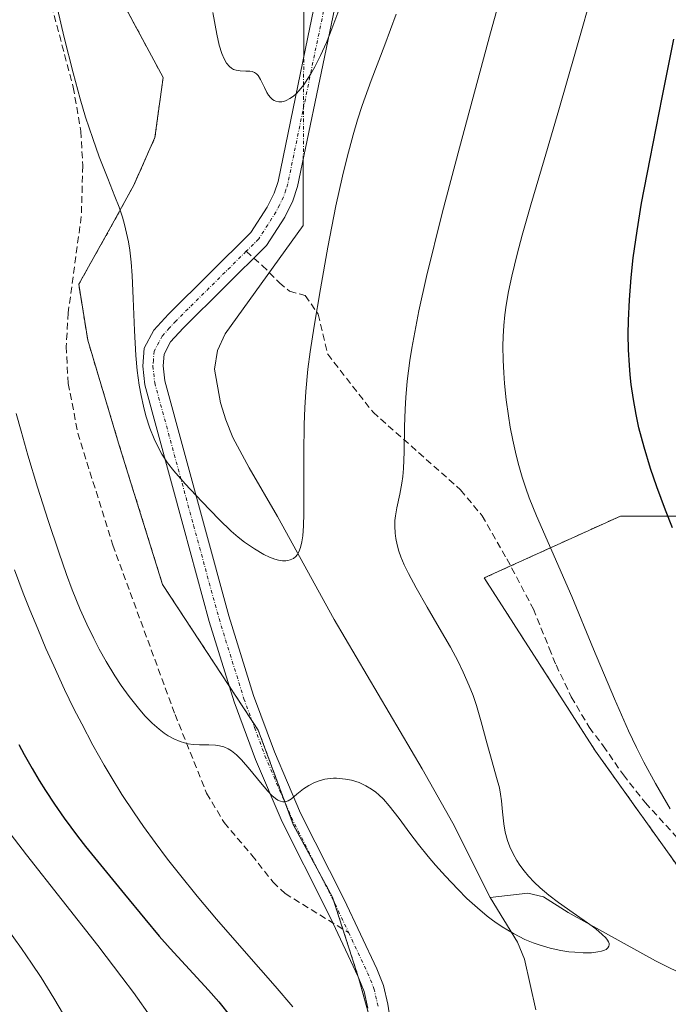
# Model space of a CAD drawing. Units: metres. Extents: x 638644 to 642125, y 4704366 to 4706734.
# Drawn here: x 638839 to 638935, y 4706430 to 4706576 of the extents above; entities that cross this region are included whole.
import ezdxf

# ---------------------------------------------------------------- set-up
doc = ezdxf.new("R2010")
doc.units = ezdxf.units.M
doc.header["$MEASUREMENT"] = 0
for name, pattern in [('TRAZO_Y_PUNTO', [1, 0.5, -0.25, 0, -0.25]), ('TRAZOS', [0.75, 0.5, -0.25]), ('TRAZOSX2', [1.5, 1, -0.5])]:
    doc.linetypes.add(name, pattern=pattern)
for name, color, linetype, lineweight in [('Arbolado forestal', 92, 'TRAZOS', 0), ('Arbolado forestal CxS', 92, 'Continuous', 0), ('Camino', 19, 'Continuous', 0), ('Camino Cxs', 19, 'Continuous', 0), ('Camino eje', 39, 'TRAZO_Y_PUNTO', 13), ('Corriente natural lineal', 142, 'Continuous', 13), ('Corriente natural lineal oculto', 19, 'TRAZO_Y_PUNTO', 13), ('Curva de nivel maestra', 36, 'Continuous', 30), ('Curva de nivel normal', 36, 'Continuous', 0), ('Senda', 19, 'TRAZOSX2', 0)]:
    doc.layers.add(name, color=color, linetype=linetype, lineweight=lineweight)

# ---------------------------------------------------------------- blocks, each defined once
blk = doc.blocks.new('*U151')
at = {"layer": 'Arbolado forestal CxS', "color": 92, "linetype": 'Continuous', "lineweight": 0}
for points in [[(638893.69, 4706417.67, 644.05), (638889.13, 4706434.16, 642.09), (638885.23, 4706446.2, 641.1), (638879.43, 4706456.96, 640.31), (638874.25, 4706470.9, 638.97), (638860.12, 4706492.4, 638.21), (638853.61, 4706513.32, 636.5), (638849.05, 4706528.53, 636.48), (638847.72, 4706536.79, 636.11), (638852.73, 4706545.72, 635.1), (638855.86, 4706551.46, 634.69), (638858.98, 4706558.47, 633.97), (638860.18, 4706567.38, 633.4), (638854.39, 4706578.14, 633.94)], [(638958.87, 4706502.54, 657.71), (638927.77, 4706502.54, 647.64), (638907.65, 4706493.39, 643.74), (638924.11, 4706467.78, 644.24), (638942.41, 4706442.17, 644.7)]]:
    blk.add_polyline3d(points, dxfattribs=at)

msp = doc.modelspace()

# ---------------------------------------------------------------- linework, layer by layer
at = {"layer": 'Arbolado forestal', "color": 92, "linetype": 'TRAZOS', "lineweight": 0}
for points in [[(638890.65, 4706428.68, 642.6), (638889.13, 4706434.16, 642.09), (638889.03, 4706434.44, 642.06), (638886.75, 4706441.51, 641.42), (638885.45, 4706445.52, 641.16), (638885.22, 4706446.2, 641.1), (638883.19, 4706449.98, 640.82), (638879.43, 4706456.96, 640.31), (638878.42, 4706459.67, 640.02), (638874.25, 4706470.9, 638.97), (638873.32, 4706472.31, 638.77), (638869.99, 4706477.38, 638.34), (638860.12, 4706492.4, 638.21), (638853.61, 4706513.32, 636.5), (638849.05, 4706528.54, 636.48), (638847.72, 4706536.79, 636.11), (638852.73, 4706545.72, 635.1), (638855.86, 4706551.46, 634.69), (638858.98, 4706558.47, 633.97), (638860.18, 4706567.38, 633.4), (638854.39, 4706578.14, 633.94)], [(638958.87, 4706502.54, 657.71), (638927.77, 4706502.54, 647.64), (638911.55, 4706495.17, 644), (638907.65, 4706493.39, 643.74), (638924.11, 4706467.78, 644.24), (638942.41, 4706442.17, 644.7)]]:
    msp.add_polyline3d(points, dxfattribs=at)
at = {"layer": 'Arbolado forestal CxS', "color": 92, "linetype": 'Continuous', "lineweight": 0}
for points in [[(638854.39, 4706578.14, 633.94), (638860.18, 4706567.38, 633.4), (638858.98, 4706558.47, 633.97), (638855.86, 4706551.46, 634.69), (638852.73, 4706545.72, 635.1), (638847.72, 4706536.79, 636.11), (638849.05, 4706528.53, 636.48), (638853.61, 4706513.32, 636.5), (638860.12, 4706492.4, 638.21), (638874.25, 4706470.9, 638.97), (638879.43, 4706456.96, 640.31), (638885.23, 4706446.2, 641.1), (638889.13, 4706434.16, 642.09), (638893.69, 4706417.67, 644.05)], [(638942.41, 4706442.17, 644.7), (638924.11, 4706467.78, 644.24), (638907.65, 4706493.39, 643.74), (638927.77, 4706502.54, 647.64), (638958.87, 4706502.54, 657.71)]]:
    msp.add_polyline3d(points, dxfattribs=at)
at = {"layer": 'Camino', "color": 19, "linetype": 'Continuous', "lineweight": 0}
for points in [[(638890.47, 4706429.82, 642.5), (638889.91, 4706432.27, 642.27), (638889.04, 4706434.43, 642.06), (638885.26, 4706442.42, 641.37), (638884.25, 4706444.56, 641.21), (638877.79, 4706457.34, 640.25), (638873.84, 4706466.56, 639.54), (638870.71, 4706475.06, 638.4), (638867.01, 4706486.96, 637.06), (638863.25, 4706500.74, 635.85), (638857.47, 4706521.95, 633.91), (638857.17, 4706524.7, 633.83), (638857.4, 4706527.34, 633.86), (638858.83, 4706530.02, 633.39), (638860.97, 4706532.4, 632.54), (638873.14, 4706544.44, 631.31), (638875.56, 4706548.21, 630.93), (638876.59, 4706550.27, 630.83), (638877.17, 4706552.01, 630.81), (638881.58, 4706573.32, 629.24), (638885.07, 4706590.2, 628.09)], [(638888.01, 4706589.6, 628.79), (638884.51, 4706572.72, 630.04), (638880.07, 4706551.23, 630.98), (638879.37, 4706549.11, 631.2), (638878.17, 4706546.73, 631.19), (638875.49, 4706542.54, 631.31), (638863.14, 4706530.32, 632.54), (638861.3, 4706528.28, 632.69), (638860.33, 4706526.47, 633.07), (638860.19, 4706524.73, 633.19), (638860.43, 4706522.51, 633.33), (638866.14, 4706501.53, 635.44), (638869.89, 4706487.8, 636.74), (638873.55, 4706476.02, 638.26), (638876.63, 4706467.67, 639), (638880.51, 4706458.61, 640.19), (638886.95, 4706445.87, 641.19), (638891.79, 4706435.63, 642.04), (638892.78, 4706433.17, 642.37), (638893.42, 4706430.38, 642.59), (638894.21, 4706425.26, 643.05)]]:
    msp.add_polyline3d(points, dxfattribs=at)
at = {"layer": 'Camino Cxs', "color": 19, "linetype": 'Continuous', "lineweight": 0}
for points in [[(638890.47, 4706429.82, 642.5), (638889.91, 4706432.27, 642.27), (638889.04, 4706434.43, 642.06), (638885.26, 4706442.42, 641.37), (638884.25, 4706444.56, 641.21), (638877.79, 4706457.34, 640.25), (638873.84, 4706466.56, 639.54), (638870.71, 4706475.06, 638.4), (638867.01, 4706486.96, 637.06), (638863.25, 4706500.74, 635.85), (638857.47, 4706521.95, 633.91), (638857.17, 4706524.7, 633.83), (638857.4, 4706527.34, 633.86), (638858.83, 4706530.02, 633.39), (638860.97, 4706532.4, 632.54), (638873.14, 4706544.44, 631.31), (638875.56, 4706548.21, 630.93), (638876.59, 4706550.27, 630.83), (638877.17, 4706552.01, 630.81), (638881.58, 4706573.32, 629.24), (638885.07, 4706590.2, 628.09)], [(638888.01, 4706589.6, 628.79), (638884.51, 4706572.72, 630.04), (638880.07, 4706551.23, 630.98), (638879.37, 4706549.11, 631.2), (638878.17, 4706546.73, 631.19), (638875.49, 4706542.54, 631.31), (638863.14, 4706530.32, 632.54), (638861.3, 4706528.28, 632.69), (638860.33, 4706526.47, 633.07), (638860.19, 4706524.73, 633.19), (638860.43, 4706522.51, 633.33), (638866.14, 4706501.53, 635.44), (638869.89, 4706487.8, 636.74), (638873.55, 4706476.02, 638.26), (638876.63, 4706467.67, 639), (638880.51, 4706458.61, 640.19), (638886.95, 4706445.87, 641.19), (638891.79, 4706435.63, 642.04), (638892.78, 4706433.17, 642.37), (638893.42, 4706430.38, 642.59), (638894.21, 4706425.26, 643.05)]]:
    msp.add_polyline3d(points, dxfattribs=at)
at = {"layer": 'Camino eje', "color": 39, "linetype": 'TRAZO_Y_PUNTO', "lineweight": 13}
for points in [[(638884.79, 4706581.46, 628.77), (638880.84, 4706562.37, 629.99), (638878.62, 4706551.62, 630.88), (638878.33, 4706550.75, 630.94), (638877.98, 4706549.69, 630.99), (638877.38, 4706548.5, 630.99), (638876.87, 4706547.47, 630.97), (638875.66, 4706545.59, 631.08), (638874.32, 4706543.49, 631.3), (638872.47, 4706541.67, 631.51)], [(638872.47, 4706541.67, 631.51), (638862.06, 4706531.36, 632.42), (638861.14, 4706530.34, 632.61), (638860.07, 4706529.15, 633.03), (638859.58, 4706528.25, 633.22), (638858.87, 4706526.91, 633.45), (638858.75, 4706525.59, 633.49), (638858.68, 4706524.72, 633.51), (638858.95, 4706522.23, 633.62), (638861.84, 4706511.63, 634.46), (638864.7, 4706501.14, 635.64), (638868.45, 4706487.38, 636.89), (638872.13, 4706475.54, 638.17), (638873.7, 4706471.29, 638.93), (638875.24, 4706467.12, 639.24), (638879.15, 4706457.98, 640.2), (638885.6, 4706445.22, 641.18), (638887.6, 4706440.98, 641.51)], [(638887.6, 4706440.98, 641.51), (638890.42, 4706435.03, 642.02), (638891.35, 4706432.72, 642.21), (638891.95, 4706430.1, 642.47)]]:
    msp.add_polyline3d(points, dxfattribs=at)
at = {"layer": 'Corriente natural lineal', "color": 142, "linetype": 'Continuous', "lineweight": 13}
for points in [[(638880.97, 4706570.35, 629.42), (638881.02, 4706584.51, 628.09), (638878.43, 4706597.69, 627.38), (638877.78, 4706604.02, 626.81), (638877.08, 4706614.18, 626.01)], [(638908.55, 4706446.15, 638.85), (638903, 4706457.17, 637.51), (638898.5, 4706465.16, 637.75), (638885.49, 4706487.25, 635.35), (638877.09, 4706502.46, 634.12), (638872.92, 4706509.65, 633.11), (638870.51, 4706514.17, 633.03), (638869.45, 4706516.74, 632.95), (638868.68, 4706519.25, 632.85), (638867.78, 4706524.24, 632.74), (638868.25, 4706527.01, 632.42), (638869.35, 4706529.49, 631.88), (638880.87, 4706545.5, 631.61), (638880.91, 4706555.28, 630.51)], [(638943.23, 4706431.75, 642.32), (638932.98, 4706436.8, 640.84), (638920.03, 4706443.94, 640.05), (638916.41, 4706446.27, 640.13), (638914.08, 4706446.79, 639.44), (638908.55, 4706446.15, 638.85)], [(638915.26, 4706429.57, 644.55), (638913.58, 4706437.05, 640.26), (638912.59, 4706439.55, 639.59), (638908.55, 4706446.15, 638.85)]]:
    msp.add_polyline3d(points, dxfattribs=at)
at = {"layer": 'Corriente natural lineal oculto', "color": 19, "linetype": 'TRAZO_Y_PUNTO', "lineweight": 13}
msp.add_polyline3d([(638880.91, 4706555.28, 630.51), (638880.97, 4706570.35, 629.42)], dxfattribs=at)
at = {"layer": 'Curva de nivel maestra', "color": 36, "linetype": 'Continuous', "lineweight": 30}
for points in [[(638935.46, 4706500.82, 650), (638934.44, 4706503.43, 650), (638933.15, 4706506.88, 650), (638932.21, 4706509.58, 650), (638931.27, 4706512.7, 650), (638930.52, 4706515.59, 650), (638930.09, 4706517.54, 650), (638929.7, 4706519.79, 650), (638929.37, 4706522, 650), (638929.22, 4706523.42, 650), (638929.1, 4706524.85, 650), (638928.98, 4706527.09, 650), (638928.93, 4706529.41, 650), (638928.96, 4706531.45, 650), (638929.1, 4706534.48, 650), (638929.35, 4706537.79, 650), (638929.68, 4706540.71, 650), (638930.23, 4706544.71, 650), (638930.91, 4706548.8, 650), (638932.15, 4706555.34, 650), (638933.95, 4706564.41, 650), (638935.65, 4706573.01, 650)], [(638838.85, 4706468.78, 650), (638839.64, 4706467.29, 650), (638840.82, 4706465.21, 650), (638841.87, 4706463.44, 650), (638842.79, 4706461.97, 650), (638844.12, 4706459.95, 650), (638845.55, 4706457.91, 650), (638847.54, 4706455.23, 650), (638848.73, 4706453.7, 650), (638854.49, 4706446.67, 650), (638857.48, 4706443, 650), (638859.61, 4706440.45, 650), (638861.22, 4706438.61, 650), (638866.89, 4706432.47, 650), (638868.4, 4706430.76, 650), (638870.16, 4706428.59, 650)]]:
    msp.add_polyline3d(points, dxfattribs=at)
at = {"layer": 'Curva de nivel normal', "color": 36, "linetype": 'Continuous', "lineweight": 0}
for points in [[(638838.49, 4706517.72, 640), (638839.19, 4706515.09, 640), (638840.22, 4706511.53, 640), (638841.64, 4706506.8, 640), (638843.21, 4706501.87, 640), (638844.76, 4706497.2, 640), (638845.92, 4706493.89, 640), (638846.77, 4706491.64, 640), (638847.95, 4706488.75, 640), (638848.92, 4706486.56, 640), (638849.95, 4706484.42, 640), (638850.75, 4706482.88, 640), (638851.79, 4706481.04, 640), (638853.07, 4706478.93, 640), (638854.01, 4706477.49, 640), (638855.18, 4706475.87, 640), (638856.53, 4706474.14, 640), (638857.49, 4706473.03, 640), (638858.56, 4706471.95, 640), (638859.61, 4706471.02, 640), (638860.35, 4706470.45, 640), (638860.93, 4706470.06, 640), (638861.78, 4706469.6, 640), (638862.7, 4706469.21, 640), (638863.35, 4706469, 640), (638863.87, 4706468.88, 640), (638864.62, 4706468.78, 640), (638865.59, 4706468.73, 640), (638866.97, 4706468.72, 640), (638867.95, 4706468.68, 640), (638868.54, 4706468.6, 640), (638869.17, 4706468.42, 640), (638869.78, 4706468.16, 640), (638870.31, 4706467.83, 640), (638871.04, 4706467.25, 640), (638871.79, 4706466.5, 640), (638873.02, 4706465.09, 640), (638874.59, 4706463.17, 640), (638875.68, 4706461.88, 640), (638876.28, 4706461.26, 640), (638876.81, 4706460.79, 640), (638877.16, 4706460.55, 640), (638877.54, 4706460.38, 640), (638877.9, 4706460.3, 640), (638878.21, 4706460.31, 640), (638878.65, 4706460.46, 640), (638879.14, 4706460.77, 640), (638879.96, 4706461.43, 640), (638880.94, 4706462.2, 640), (638881.72, 4706462.71, 640), (638882.58, 4706463.16, 640), (638883.26, 4706463.43, 640), (638884.08, 4706463.64, 640), (638884.87, 4706463.76, 640), (638885.38, 4706463.8, 640), (638885.83, 4706463.8, 640), (638887.16, 4706463.67, 640), (638888.04, 4706463.52, 640), (638889.17, 4706463.14, 640), (638890.15, 4706462.68, 640), (638891.01, 4706462.16, 640), (638891.62, 4706461.74, 640), (638892.08, 4706461.35, 640), (638892.74, 4706460.7, 640), (638893.62, 4706459.7, 640), (638895.06, 4706457.83, 640), (638896.67, 4706455.65, 640), (638897.94, 4706453.98, 640), (638899.35, 4706452.24, 640), (638900.46, 4706450.92, 640), (638901.92, 4706449.3, 640), (638903.74, 4706447.38, 640), (638905.1, 4706446.04, 640), (638906.67, 4706444.62, 640), (638908.1, 4706443.42, 640), (638908.88, 4706442.82, 640), (638909.21, 4706442.58, 640), (638910.28, 4706441.85, 640), (638911.97, 4706440.83, 640), (638913.67, 4706439.97, 640), (638914.9, 4706439.44, 640), (638915.9, 4706439.1, 640), (638917.39, 4706438.68, 640), (638918.99, 4706438.33, 640), (638920.14, 4706438.15, 640), (638921.02, 4706438.06, 640), (638922.26, 4706438, 640), (638923.51, 4706438.01, 640), (638924.45, 4706438.11, 640), (638924.96, 4706438.21, 640), (638925.4, 4706438.36, 640), (638925.66, 4706438.49, 640), (638925.92, 4706438.71, 640), (638926.08, 4706438.96, 640), (638926.12, 4706439.17, 640), (638926.1, 4706439.35, 640), (638926.02, 4706439.61, 640), (638925.89, 4706439.85, 640), (638925.6, 4706440.21, 640), (638925.1, 4706440.71, 640), (638924.14, 4706441.52, 640), (638922.9, 4706442.43, 640), (638920.8, 4706443.88, 640), (638918.61, 4706445.42, 640), (638917.19, 4706446.5, 640), (638915.9, 4706447.6, 640), (638915.05, 4706448.41, 640), (638914.2, 4706449.32, 640), (638913.54, 4706450.11, 640), (638912.92, 4706450.95, 640), (638912.49, 4706451.62, 640), (638911.93, 4706452.62, 640), (638911.44, 4706453.66, 640), (638911.11, 4706454.57, 640), (638910.76, 4706455.82, 640), (638910.54, 4706457.07, 640), (638910.34, 4706458.83, 640), (638910.18, 4706460.47, 640), (638910.06, 4706461.45, 640), (638909.89, 4706462.37, 640), (638909.48, 4706463.92, 640), (638908.8, 4706466.21, 640), (638908.02, 4706469.01, 640), (638907.21, 4706472.13, 640), (638906.5, 4706474.55, 640), (638906, 4706476.02, 640), (638905.43, 4706477.47, 640), (638904.55, 4706479.49, 640), (638903.8, 4706481.02, 640), (638902.64, 4706483.16, 640), (638900.99, 4706486.04, 640), (638899.23, 4706489.05, 640), (638897.57, 4706491.95, 640), (638896.44, 4706494.04, 640), (638895.83, 4706495.32, 640), (638895.33, 4706496.53, 640), (638895.03, 4706497.37, 640), (638894.77, 4706498.31, 640), (638894.58, 4706499.22, 640), (638894.48, 4706500, 640), (638894.43, 4706501.04, 640), (638894.45, 4706501.9, 640), (638894.53, 4706502.59, 640), (638894.74, 4706503.77, 640), (638895.17, 4706505.76, 640), (638895.48, 4706507.38, 640), (638895.62, 4706508.41, 640), (638895.72, 4706509.59, 640), (638895.8, 4706512.01, 640), (638895.86, 4706515.74, 640), (638895.94, 4706518.35, 640), (638896.04, 4706520.08, 640), (638896.27, 4706522.48, 640), (638896.65, 4706525.53, 640), (638896.93, 4706527.35, 640), (638898, 4706532.87, 640), (638899.1, 4706537.97, 640), (638901.41, 4706547.3, 640), (638903.97, 4706556.98, 640), (638908.59, 4706573.96, 640), (638912.22, 4706587.06, 640)], [(638935.12, 4706459.26, 645), (638932.95, 4706463, 645), (638931.22, 4706466.18, 645), (638930.13, 4706468.34, 645), (638928.98, 4706470.8, 645), (638926.9, 4706475.53, 645), (638923.82, 4706482.89, 645), (638920.58, 4706490.64, 645), (638917.66, 4706497.41, 645), (638915.39, 4706502.58, 645), (638914.31, 4706505.22, 645), (638913.78, 4706506.65, 645), (638913.24, 4706508.3, 645), (638912.74, 4706510, 645), (638912.35, 4706511.54, 645), (638911.86, 4706513.75, 645), (638911.49, 4706515.7, 645), (638911.22, 4706517.34, 645), (638910.91, 4706519.74, 645), (638910.66, 4706522.13, 645), (638910.53, 4706523.72, 645), (638910.45, 4706525.56, 645), (638910.42, 4706527.65, 645), (638910.45, 4706529.1, 645), (638910.55, 4706530.71, 645), (638910.71, 4706532.3, 645), (638910.9, 4706533.72, 645), (638911.26, 4706535.75, 645), (638911.74, 4706538, 645), (638912.53, 4706541.26, 645), (638913.28, 4706544.06, 645), (638914.56, 4706548.55, 645), (638916.51, 4706555.18, 645), (638918.68, 4706562.57, 645), (638921.14, 4706571.13, 645), (638923.97, 4706581.03, 645)], [(638844.59, 4706577.52, 635), (638845.57, 4706573.27, 635), (638846.88, 4706568.06, 635), (638847.93, 4706564.19, 635), (638848.74, 4706561.5, 635), (638849.78, 4706558.33, 635), (638850.76, 4706555.64, 635), (638852, 4706552.45, 635), (638853.07, 4706549.79, 635), (638853.67, 4706548.19, 635), (638854.18, 4706546.71, 635), (638854.49, 4706545.63, 635), (638854.8, 4706544.37, 635), (638855.06, 4706543.06, 635), (638855.25, 4706541.84, 635), (638855.46, 4706540.06, 635), (638855.62, 4706538.09, 635), (638855.77, 4706534.69, 635), (638855.94, 4706529.95, 635), (638856.14, 4706526.29, 635), (638856.36, 4706524.03, 635), (638856.66, 4706521.87, 635), (638856.93, 4706520.35, 635), (638857.28, 4706518.77, 635), (638857.65, 4706517.37, 635), (638858.25, 4706515.51, 635), (638858.86, 4706513.96, 635), (638859.45, 4706512.71, 635), (638860.01, 4706511.71, 635), (638860.85, 4706510.43, 635), (638861.78, 4706509.21, 635), (638863.43, 4706507.32, 635), (638865.91, 4706504.67, 635), (638868.46, 4706502.02, 635), (638870.25, 4706500.31, 635), (638871.26, 4706499.42, 635), (638872.23, 4706498.67, 635), (638873.69, 4706497.68, 635), (638875.07, 4706496.87, 635), (638875.93, 4706496.45, 635), (638876.72, 4706496.15, 635), (638877.26, 4706496, 635), (638877.83, 4706495.92, 635), (638878.32, 4706495.92, 635), (638878.64, 4706495.95, 635), (638878.99, 4706496.05, 635), (638879.44, 4706496.29, 635), (638879.8, 4706496.58, 635), (638880.01, 4706496.83, 635), (638880.24, 4706497.23, 635), (638880.51, 4706497.91, 635), (638880.71, 4706498.74, 635), (638880.84, 4706499.63, 635), (638880.96, 4706501.09, 635), (638881, 4706502.92, 635), (638880.99, 4706506.5, 635), (638880.97, 4706511.85, 635), (638881.02, 4706516.07, 635), (638881.12, 4706518.53, 635), (638881.28, 4706520.93, 635), (638881.6, 4706524.25, 635), (638881.93, 4706526.83, 635), (638882.51, 4706530.62, 635), (638883.44, 4706536.11, 635), (638884.54, 4706542.28, 635), (638885.74, 4706548.41, 635), (638886.68, 4706552.76, 635), (638887.37, 4706555.56, 635), (638888.26, 4706558.88, 635), (638888.92, 4706561.1, 635), (638889.63, 4706563.22, 635), (638890.96, 4706566.89, 635), (638892.94, 4706572.17, 635), (638894.61, 4706576.74, 635)], [(638867.54, 4706576.95, 630), (638868.11, 4706573.78, 630), (638868.48, 4706572.15, 630), (638868.88, 4706570.88, 630), (638869.19, 4706570.13, 630), (638869.58, 4706569.48, 630), (638870, 4706568.98, 630), (638870.32, 4706568.72, 630), (638870.58, 4706568.56, 630), (638870.99, 4706568.42, 630), (638871.56, 4706568.33, 630), (638872.4, 4706568.31, 630), (638873, 4706568.28, 630), (638873.34, 4706568.23, 630), (638873.69, 4706568.1, 630), (638874, 4706567.91, 630), (638874.24, 4706567.67, 630), (638874.6, 4706567.07, 630), (638875.16, 4706565.9, 630), (638875.54, 4706565.15, 630), (638875.77, 4706564.76, 630), (638876.06, 4706564.39, 630), (638876.36, 4706564.11, 630), (638876.58, 4706563.96, 630), (638876.87, 4706563.84, 630), (638877.3, 4706563.75, 630), (638877.72, 4706563.75, 630), (638878.01, 4706563.8, 630), (638878.4, 4706563.95, 630), (638878.94, 4706564.25, 630), (638879.46, 4706564.62, 630), (638879.83, 4706564.94, 630), (638880.3, 4706565.45, 630), (638880.97, 4706566.28, 630), (638881.6, 4706567.19, 630), (638882.04, 4706567.91, 630), (638882.62, 4706568.94, 630), (638883.45, 4706570.61, 630), (638884.32, 4706572.54, 630), (638885.13, 4706574.54, 630), (638886.33, 4706577.7, 630)], [(638838.24, 4706494.58, 645), (638839.53, 4706491.13, 645), (638840.49, 4706488.7, 645), (638841.65, 4706485.85, 645), (638842.88, 4706482.96, 645), (638844.02, 4706480.42, 645), (638845.63, 4706476.93, 645), (638847.01, 4706474.07, 645), (638848.16, 4706471.81, 645), (638849.82, 4706468.68, 645), (638851.48, 4706465.7, 645), (638852.64, 4706463.74, 645), (638854.09, 4706461.41, 645), (638855.89, 4706458.66, 645), (638857.28, 4706456.65, 645), (638859, 4706454.28, 645), (638860.84, 4706451.83, 645), (638862.6, 4706449.59, 645), (638865.22, 4706446.38, 645), (638868.1, 4706442.97, 645), (638872.49, 4706437.91, 645), (638876.73, 4706433.04, 645), (638879.34, 4706429.98, 645)], [(638836.44, 4706457.11, 655), (638839.99, 4706452.45, 655), (638845.25, 4706445.75, 655), (638850.52, 4706439.05, 655), (638854.1, 4706434.4, 655), (638855.79, 4706432.13, 655), (638856.41, 4706431.28, 655), (638857.94, 4706429.12, 655)], [(638845.48, 4706428.87, 660), (638844.04, 4706431.29, 660), (638842.15, 4706434.32, 660), (638840.76, 4706436.46, 660), (638839.26, 4706438.65, 660), (638837, 4706441.79, 660)]]:
    msp.add_polyline3d(points, dxfattribs=at)
at = {"layer": 'Senda', "color": 19, "linetype": 'TRAZOSX2', "lineweight": 0}
for points in [[(638842.93, 4706580.89, 634.84), (638846.9, 4706565.92, 634.84), (638848.03, 4706559.42, 634.99), (638848.32, 4706554.33, 635.15), (638848.1, 4706546.83, 635.47), (638846.16, 4706532.6, 636.53), (638845.87, 4706527.6, 636.92), (638846.16, 4706522.15, 637.16), (638847.6, 4706514.79, 637.35), (638852.74, 4706498.26, 638.1), (638861.96, 4706473.21, 639.56), (638866.62, 4706461.58, 640.26), (638869.21, 4706457.23, 640.63), (638873.3, 4706452.43, 640.94), (638876.44, 4706448.45, 641.19), (638878.23, 4706446.74, 641.21), (638887.6, 4706440.98, 641.51)], [(638872.47, 4706541.67, 631.51), (638874.85, 4706539.57, 631.61), (638877.39, 4706537.03, 632.56), (638878.87, 4706535.76, 633.3), (638881.2, 4706535.12, 633.9), (638883.1, 4706532.37, 634.78), (638884.51, 4706526.49, 636.06), (638891.22, 4706517.89, 638.41), (638904.16, 4706506.41, 642.44), (638907.32, 4706502.59, 643.3), (638911, 4706496.2, 644), (638914.91, 4706488.8, 644.06), (638917.25, 4706483.03, 644.12), (638918.26, 4706480.53, 644.17), (638920.52, 4706475.82, 644.18), (638923.16, 4706471.32, 644.27), (638925.24, 4706468.59, 644.29), (638928.21, 4706464.28, 644.47), (638931.46, 4706460.17, 644.6), (638938.87, 4706452.07, 645.05)]]:
    msp.add_polyline3d(points, dxfattribs=at)

# ---------------------------------------------------------------- block references
at = {"layer": 'Arbolado forestal CxS', "color": 92, "linetype": 'Continuous', "lineweight": 0}
msp.add_blockref('*U151', (0, 0), dxfattribs=at)

doc.saveas('drawing.dxf')
